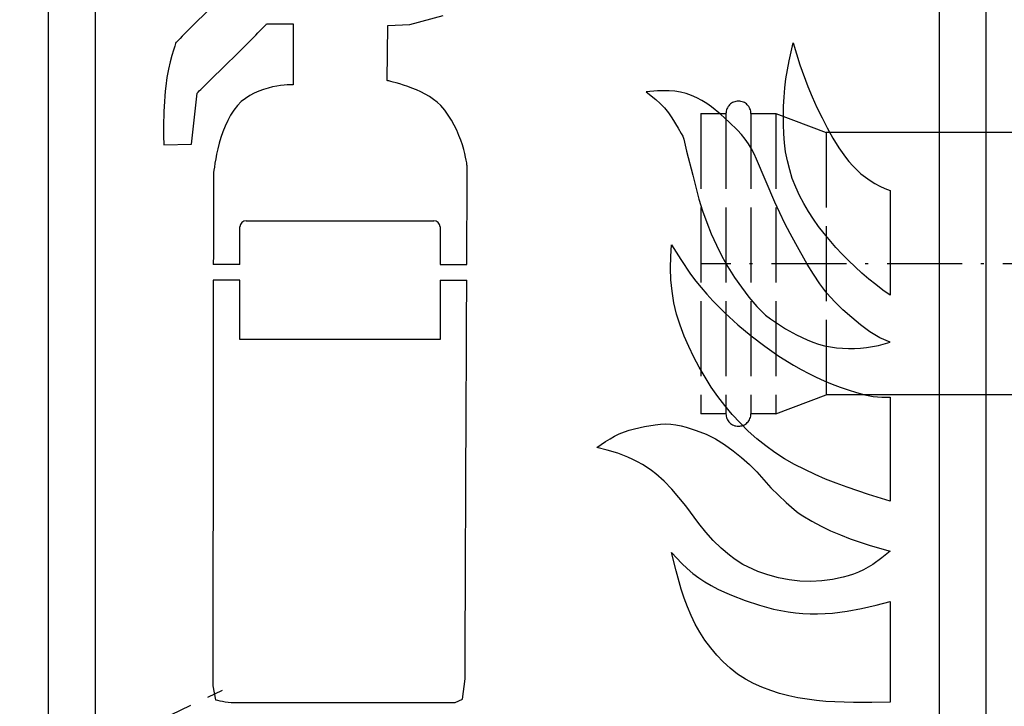
# Model space of a CAD drawing. Extents: x 50 to 84852, y 112 to 5596.
# Drawn here: x 1259 to 1416, y 1513 to 1623 of the extents above; entities that cross this region are included whole.
import ezdxf

# ---------------------------------------------------------------- set-up
doc = ezdxf.new("R2010")
doc.units = 0
doc.header["$MEASUREMENT"] = 0
doc.linetypes.add('ACAD_ISO02W100', pattern=[15, 12, -3])
doc.linetypes.add('ACAD_ISO10W100', pattern=[18.5, 12, -3, 0.5, -3])
doc.layers.get('0').update_dxf_attribs({"linetype": 'CONTINUOUS'})
for name, color, linetype in [('OSIE', 1, 'ACAD_ISO10W100'), ('PRZERYWANA', 4, 'ACAD_ISO02W100'), ('PRZERYWANE', 4, 'ACAD_ISO02W100')]:
    doc.layers.add(name, color=color, linetype=linetype)

msp = doc.modelspace()

# ---------------------------------------------------------------- linework, layer by layer
for p, q in [((1263.25234, 1649.8723), (1263.25234, 1499.8723)), ((1413.25234, 1499.8723), (1413.25234, 1649.8723)), ((1270.75234, 1642.3723), (1270.75234, 1507.3723)), ((1405.75234, 1642.3723), (1405.75234, 1507.3723)), ((1293.92606, 1583.48266), (1293.92606, 1589.48229)), ((1294.92606, 1590.48229), (1324.92606, 1590.48229)), ((1325.92606, 1589.48229), (1325.92606, 1583.48266)), ((1293.92606, 1583.48266), (1289.66112, 1583.46455)), ((1325.92606, 1583.48266), (1330.20375, 1583.46449)), ((1293.92606, 1580.97633), (1289.66112, 1580.99444)), ((1293.92606, 1571.48229), (1293.92606, 1580.97633)), ((1325.92606, 1580.97633), (1330.19326, 1580.99443)), ((1325.92606, 1580.97633), (1325.92606, 1571.48303)), ((1325.92606, 1571.48303), (1293.92606, 1571.48229))]:
    msp.add_line(p, q)
for centre, start, end in [((1294.92606, 1589.48229), 90, 180), ((1324.92606, 1589.48229), 0, 90)]:
    msp.add_arc(centre, 1, start, end)
at = {"color": 7}
for points in [[(1291.48083, 1626.55653), (1287.53591, 1622.9881), (1283.68991, 1618.9576), (1283.68991, 1618.9576)], [(1321.08603, 1621.8631), (1321.08603, 1621.8631), (1326.42603, 1623.2926), (1326.42603, 1623.2926)], [(1293.32583, 1617.0196), (1296.07233, 1619.7211), (1298.21876, 1621.9666), (1298.21876, 1621.9666)], [(1298.21876, 1621.9666), (1298.21876, 1621.9666), (1302.41276, 1621.9666), (1302.41276, 1621.9666)], [(1302.41276, 1621.9666), (1302.41276, 1621.9666), (1302.41276, 1612.22568), (1302.41276, 1612.22568)], [(1317.49211, 1612.89018), (1317.49211, 1612.89018), (1317.59261, 1621.7116), (1317.59261, 1621.7116)], [(1317.59261, 1621.7116), (1317.59261, 1621.7116), (1321.08603, 1621.8631), (1321.08603, 1621.8631)], [(1283.68991, 1618.9576), (1283.68991, 1618.9576), (1282.49141, 1615.79718), (1282.04448, 1612.02168)], [(1287.08591, 1610.90118), (1287.08591, 1610.90118), (1290.37983, 1614.21618), (1293.32583, 1617.0196)], [(1326.02853, 1608.91068), (1323.33153, 1611.71718), (1317.49211, 1612.89018), (1317.49211, 1612.89018)], [(1282.04448, 1612.02168), (1281.54348, 1607.68975), (1281.74448, 1602.64075), (1281.74448, 1602.64075)], [(1302.41276, 1612.22568), (1302.41276, 1612.22568), (1296.62283, 1612.37868), (1293.52683, 1608.91068)], [(1286.18591, 1602.74125), (1286.18591, 1602.74125), (1287.08591, 1610.90118), (1287.08591, 1610.90118)], [(1293.52683, 1608.91068), (1290.28233, 1605.18775), (1289.68233, 1597.84533), (1289.68233, 1597.84533)], [(1330.27046, 1599.17283), (1330.27046, 1599.17283), (1329.62246, 1605.03625), (1326.02853, 1608.91068)], [(1281.74448, 1602.64075), (1281.74448, 1602.64075), (1286.18591, 1602.74125), (1286.18591, 1602.74125)], [(1330.20375, 1583.46449), (1330.24311, 1592.73327), (1330.27046, 1599.17283), (1330.27046, 1599.17283)], [(1289.68233, 1597.84533), (1289.68233, 1597.84533), (1289.67516, 1592.01322), (1289.66465, 1583.46456)], [(1289.66162, 1580.99444), (1289.63219, 1557.06261), (1289.58183, 1516.09915), (1289.58183, 1516.09915)], [(1329.92246, 1517.22565), (1329.92246, 1517.22565), (1330.09074, 1556.85291), (1330.19326, 1580.99443)], [(1329.52496, 1513.95865), (1329.52496, 1513.95865), (1329.92246, 1517.22565), (1329.92246, 1517.22565)], [(1289.58183, 1516.09915), (1289.58183, 1516.09915), (1290.03183, 1513.85665), (1290.03183, 1513.85665)], [(1293.22683, 1513.40065), (1293.22683, 1513.40065), (1328.32496, 1513.40065), (1328.32496, 1513.40065)], [(1328.32496, 1513.40065), (1328.32496, 1513.40065), (1329.52496, 1513.95865), (1329.52496, 1513.95865)]]:
    msp.add_open_spline(points, degree=3, dxfattribs=at)
for points, knots in [([(1397.94078, 1578.55405), (1397.94078, 1578.55405), (1397.94078, 1595.29683), (1397.94078, 1595.29683), (1397.94078, 1595.29683), (1397.94078, 1595.29683), (1397.08278, 1595.61483), (1397.08278, 1595.61483), (1397.08278, 1595.61483), (1397.08278, 1595.61483), (1396.28178, 1595.98683), (1396.28178, 1595.98683), (1396.28178, 1595.98683), (1396.28178, 1595.98683), (1395.48078, 1596.43683), (1395.48078, 1596.43683), (1395.48078, 1596.43683), (1395.48078, 1596.43683), (1394.69478, 1596.91533), (1394.69478, 1596.91533), (1394.69478, 1596.91533), (1394.69478, 1596.91533), (1393.97186, 1597.44483), (1393.97186, 1597.44483), (1393.97186, 1597.44483), (1393.97186, 1597.44483), (1393.24886, 1597.99983), (1393.24886, 1597.99983), (1393.24886, 1597.99983), (1393.24886, 1597.99983), (1392.57236, 1598.61033), (1392.57236, 1598.61033), (1392.57236, 1598.61033), (1392.57236, 1598.61033), (1391.91986, 1599.24483), (1391.91986, 1599.24483), (1391.91986, 1599.24483), (1391.91986, 1599.24483), (1391.32586, 1599.93483), (1391.32586, 1599.93483), (1391.32586, 1599.93483), (1391.32586, 1599.93483), (1390.75736, 1600.64883), (1390.75736, 1600.64883), (1390.75736, 1600.64883), (1390.75736, 1600.64883), (1389.69386, 1602.13375), (1389.69386, 1602.13375), (1389.69386, 1602.13375), (1389.69386, 1602.13375), (1388.72636, 1603.69675), (1388.72636, 1603.69675), (1388.72636, 1603.69675), (1388.72636, 1603.69675), (1387.84286, 1605.31225), (1387.84286, 1605.31225), (1387.84286, 1605.31225), (1387.84286, 1605.31225), (1387.01636, 1606.92625), (1387.01636, 1606.92625), (1387.01636, 1606.92625), (1387.01636, 1606.92625), (1386.21093, 1608.59868), (1386.21093, 1608.59868), (1386.21093, 1608.59868), (1386.21093, 1608.59868), (1385.45643, 1610.26518), (1385.45643, 1610.26518), (1385.45643, 1610.26518), (1385.45643, 1610.26518), (1384.75743, 1611.96318), (1384.75743, 1611.96318), (1384.75743, 1611.96318), (1384.75743, 1611.96318), (1383.48243, 1615.40418), (1383.48243, 1615.40418), (1383.48243, 1615.40418), (1383.48243, 1615.40418), (1382.39643, 1618.9291), (1382.39643, 1618.9291), (1382.39643, 1618.9291), (1382.39643, 1618.9291), (1381.74543, 1616.0686), (1381.74543, 1616.0686), (1381.74543, 1616.0686), (1381.74543, 1616.0686), (1381.48743, 1614.61068), (1381.48743, 1614.61068), (1381.48743, 1614.61068), (1381.48743, 1614.61068), (1381.25493, 1613.17968), (1381.25493, 1613.17968), (1381.25493, 1613.17968), (1381.25493, 1613.17968), (1381.07343, 1611.72168), (1381.07343, 1611.72168), (1381.07343, 1611.72168), (1381.07343, 1611.72168), (1380.93993, 1610.23968), (1380.93993, 1610.23968), (1380.93993, 1610.23968), (1380.93993, 1610.23968), (1380.86793, 1608.78168), (1380.86793, 1608.78168), (1380.86793, 1608.78168), (1380.86793, 1608.78168), (1380.83643, 1607.32525), (1380.83643, 1607.32525), (1380.83643, 1607.32525), (1380.83643, 1607.32525), (1380.83643, 1605.84175), (1380.83643, 1605.84175), (1380.83643, 1605.84175), (1380.83643, 1605.84175), (1380.88743, 1604.38375), (1380.88743, 1604.38375), (1380.88743, 1604.38375), (1380.88743, 1604.38375), (1381.02243, 1602.92725), (1381.02243, 1602.92725), (1381.02243, 1602.92725), (1381.02243, 1602.92725), (1381.20243, 1601.46925), (1381.20243, 1601.46925), (1381.20243, 1601.46925), (1381.20243, 1601.46925), (1381.48743, 1600.04133), (1381.48743, 1600.04133), (1381.48743, 1600.04133), (1381.48743, 1600.04133), (1381.84893, 1598.61033), (1381.84893, 1598.61033), (1381.84893, 1598.61033), (1381.84893, 1598.61033), (1382.26743, 1597.20333), (1382.26743, 1597.20333), (1382.26743, 1597.20333), (1382.26743, 1597.20333), (1382.81043, 1595.85483), (1382.81043, 1595.85483), (1382.81043, 1595.85483), (1382.81043, 1595.85483), (1383.43593, 1594.53033), (1383.43593, 1594.53033), (1383.43593, 1594.53033), (1383.43593, 1594.53033), (1384.11243, 1593.2329), (1384.11243, 1593.2329), (1384.11243, 1593.2329), (1384.11243, 1593.2329), (1384.86093, 1591.9594), (1384.86093, 1591.9594), (1384.86093, 1591.9594), (1384.86093, 1591.9594), (1385.64243, 1590.7414), (1385.64243, 1590.7414), (1385.64243, 1590.7414), (1385.64243, 1590.7414), (1386.46893, 1589.5504), (1386.46893, 1589.5504), (1386.46893, 1589.5504), (1386.46893, 1589.5504), (1387.37786, 1588.4089), (1387.37786, 1588.4089), (1387.37786, 1588.4089), (1387.37786, 1588.4089), (1389.24836, 1586.1859), (1389.24836, 1586.1859), (1389.24836, 1586.1859), (1389.24836, 1586.1859), (1390.26236, 1585.12548), (1390.26236, 1585.12548), (1390.26236, 1585.12548), (1390.26236, 1585.12548), (1391.27486, 1584.09348), (1391.27486, 1584.09348), (1391.27486, 1584.09348), (1391.27486, 1584.09348), (1393.40336, 1582.10448), (1393.40336, 1582.10448), (1393.40336, 1582.10448), (1393.40336, 1582.10448), (1394.48928, 1581.15048), (1394.48928, 1581.15048), (1394.48928, 1581.15048), (1394.48928, 1581.15048), (1395.60528, 1580.25198), (1395.60528, 1580.25198), (1395.60528, 1580.25198), (1395.60528, 1580.25198), (1396.75278, 1579.37598), (1396.75278, 1579.37598), (1396.75278, 1579.37598), (1396.75278, 1579.37598), (1397.94078, 1578.55405), (1397.94078, 1578.55405)], [0, 0, 0, 0, 0.02, 0.02, 0.02, 0.02, 0.04, 0.04, 0.04, 0.04, 0.06, 0.06, 0.06, 0.06, 0.08, 0.08, 0.08, 0.08, 0.1, 0.1, 0.1, 0.1, 0.12, 0.12, 0.12, 0.12, 0.14, 0.14, 0.14, 0.14, 0.16, 0.16, 0.16, 0.16, 0.18, 0.18, 0.18, 0.18, 0.2, 0.2, 0.2, 0.2, 0.22, 0.22, 0.22, 0.22, 0.24, 0.24, 0.24, 0.24, 0.26, 0.26, 0.26, 0.26, 0.28, 0.28, 0.28, 0.28, 0.3, 0.3, 0.3, 0.3, 0.32, 0.32, 0.32, 0.32, 0.34, 0.34, 0.34, 0.34, 0.36, 0.36, 0.36, 0.36, 0.38, 0.38, 0.38, 0.38, 0.4, 0.4, 0.4, 0.4, 0.42, 0.42, 0.42, 0.42, 0.44, 0.44, 0.44, 0.44, 0.46, 0.46, 0.46, 0.46, 0.48, 0.48, 0.48, 0.48, 0.5, 0.5, 0.5, 0.5, 0.52, 0.52, 0.52, 0.52, 0.54, 0.54, 0.54, 0.54, 0.56, 0.56, 0.56, 0.56, 0.58, 0.58, 0.58, 0.58, 0.6, 0.6, 0.6, 0.6, 0.62, 0.62, 0.62, 0.62, 0.64, 0.64, 0.64, 0.64, 0.66, 0.66, 0.66, 0.66, 0.68, 0.68, 0.68, 0.68, 0.7, 0.7, 0.7, 0.7, 0.72, 0.72, 0.72, 0.72, 0.74, 0.74, 0.74, 0.74, 0.76, 0.76, 0.76, 0.76, 0.78, 0.78, 0.78, 0.78, 0.8, 0.8, 0.8, 0.8, 0.82, 0.82, 0.82, 0.82, 0.84, 0.84, 0.84, 0.84, 0.86, 0.86, 0.86, 0.86, 0.88, 0.88, 0.88, 0.88, 0.9, 0.9, 0.9, 0.9, 0.92, 0.92, 0.92, 0.92, 0.94, 0.94, 0.94, 0.94, 0.96, 0.96, 0.96, 0.96, 1, 1, 1, 1]), ([(1397.94078, 1571.03013), (1397.94078, 1571.03013), (1396.07478, 1570.52913), (1396.07478, 1570.52913), (1396.07478, 1570.52913), (1396.07478, 1570.52913), (1395.11328, 1570.34313), (1395.11328, 1570.34313), (1395.11328, 1570.34313), (1395.11328, 1570.34313), (1394.15336, 1570.21113), (1394.15336, 1570.21113), (1394.15336, 1570.21113), (1394.15336, 1570.21113), (1393.19636, 1570.10313), (1393.19636, 1570.10313), (1393.19636, 1570.10313), (1393.19636, 1570.10313), (1392.23636, 1570.05063), (1392.23636, 1570.05063), (1392.23636, 1570.05063), (1392.23636, 1570.05063), (1391.27486, 1570.05063), (1391.27486, 1570.05063), (1391.27486, 1570.05063), (1391.27486, 1570.05063), (1390.28186, 1570.07913), (1390.28186, 1570.07913), (1390.28186, 1570.07913), (1390.28186, 1570.07913), (1389.32636, 1570.15713), (1389.32636, 1570.15713), (1389.32636, 1570.15713), (1389.32636, 1570.15713), (1388.36486, 1570.28913), (1388.36486, 1570.28913), (1388.36486, 1570.28913), (1388.36486, 1570.28913), (1387.43036, 1570.47513), (1387.43036, 1570.47513), (1387.43036, 1570.47513), (1387.43036, 1570.47513), (1386.46893, 1570.74063), (1386.46893, 1570.74063), (1386.46893, 1570.74063), (1386.46893, 1570.74063), (1385.55993, 1571.05863), (1385.55993, 1571.05863), (1385.55993, 1571.05863), (1385.55993, 1571.05863), (1384.64943, 1571.42755), (1384.64943, 1571.42755), (1384.64943, 1571.42755), (1384.64943, 1571.42755), (1382.91393, 1572.24955), (1382.91393, 1572.24955), (1382.91393, 1572.24955), (1382.91393, 1572.24955), (1381.20243, 1573.20355), (1381.20243, 1573.20355), (1381.20243, 1573.20355), (1381.20243, 1573.20355), (1379.56443, 1574.26255), (1379.56443, 1574.26255), (1379.56443, 1574.26255), (1379.56443, 1574.26255), (1378.75901, 1574.79205), (1378.75901, 1574.79205), (1378.75901, 1574.79205), (1378.75901, 1574.79205), (1377.98351, 1575.37555), (1377.98351, 1575.37555), (1377.98351, 1575.37555), (1377.98351, 1575.37555), (1377.26051, 1576.03705), (1377.26051, 1576.03705), (1377.26051, 1576.03705), (1377.26051, 1576.03705), (1376.58251, 1576.75255), (1376.58251, 1576.75255), (1376.58251, 1576.75255), (1376.58251, 1576.75255), (1375.33751, 1578.26455), (1375.33751, 1578.26455), (1375.33751, 1578.26455), (1375.33751, 1578.26455), (1374.13901, 1579.82748), (1374.13901, 1579.82748), (1374.13901, 1579.82748), (1374.13901, 1579.82748), (1373.00201, 1581.41748), (1373.00201, 1581.41748), (1373.00201, 1581.41748), (1373.00201, 1581.41748), (1371.95801, 1583.08548), (1371.95801, 1583.08548), (1371.95801, 1583.08548), (1371.95801, 1583.08548), (1371.00258, 1584.80748), (1371.00258, 1584.80748), (1371.00258, 1584.80748), (1371.00258, 1584.80748), (1370.11908, 1586.5564), (1370.11908, 1586.5564), (1370.11908, 1586.5564), (1370.11908, 1586.5564), (1369.31208, 1588.3564), (1369.31208, 1588.3564), (1369.31208, 1588.3564), (1369.31208, 1588.3564), (1368.58908, 1590.2119), (1368.58908, 1590.2119), (1368.58908, 1590.2119), (1368.58908, 1590.2119), (1367.91108, 1592.0389), (1367.91108, 1592.0389), (1367.91108, 1592.0389), (1367.91108, 1592.0389), (1367.31708, 1593.91983), (1367.31708, 1593.91983), (1367.31708, 1593.91983), (1367.31708, 1593.91983), (1366.33008, 1597.76283), (1366.33008, 1597.76283), (1366.33008, 1597.76283), (1366.33008, 1597.76283), (1365.31758, 1601.57575), (1365.31758, 1601.57575), (1365.31758, 1601.57575), (1365.31758, 1601.57575), (1364.89908, 1603.51075), (1364.89908, 1603.51075), (1364.89908, 1603.51075), (1364.89908, 1603.51075), (1364.74458, 1603.98625), (1364.74458, 1603.98625), (1364.74458, 1603.98625), (1364.74458, 1603.98625), (1364.51208, 1604.41075), (1364.51208, 1604.41075), (1364.51208, 1604.41075), (1364.51208, 1604.41075), (1364.02166, 1605.25975), (1364.02166, 1605.25975), (1364.02166, 1605.25975), (1364.02166, 1605.25975), (1363.00766, 1606.95325), (1363.00766, 1606.95325), (1363.00766, 1606.95325), (1363.00766, 1606.95325), (1362.43916, 1607.74825), (1362.43916, 1607.74825), (1362.43916, 1607.74825), (1362.43916, 1607.74825), (1361.81366, 1608.51925), (1361.81366, 1608.51925), (1361.81366, 1608.51925), (1361.81366, 1608.51925), (1361.13716, 1609.20618), (1361.13716, 1609.20618), (1361.13716, 1609.20618), (1361.13716, 1609.20618), (1360.41416, 1609.86918), (1360.41416, 1609.86918), (1360.41416, 1609.86918), (1360.41416, 1609.86918), (1358.88416, 1611.08718), (1358.88416, 1611.08718), (1358.88416, 1611.08718), (1358.88416, 1611.08718), (1360.72316, 1611.24768), (1360.72316, 1611.24768), (1360.72316, 1611.24768), (1360.72316, 1611.24768), (1361.63366, 1611.27318), (1361.63366, 1611.27318), (1361.63366, 1611.27318), (1361.63366, 1611.27318), (1362.56816, 1611.27318), (1362.56816, 1611.27318), (1362.56816, 1611.27318), (1362.56816, 1611.27318), (1363.47266, 1611.19218), (1363.47266, 1611.19218), (1363.47266, 1611.19218), (1363.47266, 1611.19218), (1364.38166, 1611.03468), (1364.38166, 1611.03468), (1364.38166, 1611.03468), (1364.38166, 1611.03468), (1365.26658, 1610.82318), (1365.26658, 1610.82318), (1365.26658, 1610.82318), (1365.26658, 1610.82318), (1366.15008, 1610.50518), (1366.15008, 1610.50518), (1366.15008, 1610.50518), (1366.15008, 1610.50518), (1367.00808, 1610.13318), (1367.00808, 1610.13318), (1367.00808, 1610.13318), (1367.00808, 1610.13318), (1367.81358, 1609.71018), (1367.81358, 1609.71018), (1367.81358, 1609.71018), (1367.81358, 1609.71018), (1368.58908, 1609.23168), (1368.58908, 1609.23168), (1368.58908, 1609.23168), (1368.58908, 1609.23168), (1369.34358, 1608.70218), (1369.34358, 1608.70218), (1369.34358, 1608.70218), (1369.34358, 1608.70218), (1370.79108, 1607.51125), (1370.79108, 1607.51125), (1370.79108, 1607.51125), (1370.79108, 1607.51125), (1372.16951, 1606.26475), (1372.16951, 1606.26475), (1372.16951, 1606.26475), (1372.16951, 1606.26475), (1373.51801, 1604.96875), (1373.51801, 1604.96875), (1373.51801, 1604.96875), (1373.51801, 1604.96875), (1374.13901, 1604.27875), (1374.13901, 1604.27875), (1374.13901, 1604.27875), (1374.13901, 1604.27875), (1374.71201, 1603.53625), (1374.71201, 1603.53625), (1374.71201, 1603.53625), (1374.71201, 1603.53625), (1375.25501, 1602.79525), (1375.25501, 1602.79525), (1375.25501, 1602.79525), (1375.25501, 1602.79525), (1375.72601, 1602.00025), (1375.72601, 1602.00025), (1375.72601, 1602.00025), (1375.72601, 1602.00025), (1376.16401, 1601.18125), (1376.16401, 1601.18125), (1376.16401, 1601.18125), (1376.16401, 1601.18125), (1376.55701, 1600.33083), (1376.55701, 1600.33083), (1376.55701, 1600.33083), (1376.55701, 1600.33083), (1379.49243, 1593.4414), (1379.49243, 1593.4414), (1379.49243, 1593.4414), (1379.49243, 1593.4414), (1380.26793, 1591.7494), (1380.26793, 1591.7494), (1380.26793, 1591.7494), (1380.26793, 1591.7494), (1381.07343, 1590.0514), (1381.07343, 1590.0514), (1381.07343, 1590.0514), (1381.07343, 1590.0514), (1381.93143, 1588.4089), (1381.93143, 1588.4089), (1381.93143, 1588.4089), (1381.93143, 1588.4089), (1382.83593, 1586.7679), (1382.83593, 1586.7679), (1382.83593, 1586.7679), (1382.83593, 1586.7679), (1384.64943, 1583.50998), (1384.64943, 1583.50998), (1384.64943, 1583.50998), (1384.64943, 1583.50998), (1385.64243, 1581.91848), (1385.64243, 1581.91848), (1385.64243, 1581.91848), (1385.64243, 1581.91848), (1386.65493, 1580.38398), (1386.65493, 1580.38398), (1386.65493, 1580.38398), (1386.65493, 1580.38398), (1387.79186, 1578.90048), (1387.79186, 1578.90048), (1387.79186, 1578.90048), (1387.79186, 1578.90048), (1389.04286, 1577.52055), (1389.04286, 1577.52055), (1389.04286, 1577.52055), (1389.04286, 1577.52055), (1390.36586, 1576.22305), (1390.36586, 1576.22305), (1390.36586, 1576.22305), (1390.36586, 1576.22305), (1391.76536, 1575.00655), (1391.76536, 1575.00655), (1391.76536, 1575.00655), (1391.76536, 1575.00655), (1393.19636, 1573.83805), (1393.19636, 1573.83805), (1393.19636, 1573.83805), (1393.19636, 1573.83805), (1394.67528, 1572.72805), (1394.67528, 1572.72805), (1394.67528, 1572.72805), (1394.67528, 1572.72805), (1395.44928, 1572.22405), (1395.44928, 1572.22405), (1395.44928, 1572.22405), (1395.44928, 1572.22405), (1396.25628, 1571.77105), (1396.25628, 1571.77105), (1396.25628, 1571.77105), (1396.25628, 1571.77105), (1397.94078, 1571.03013), (1397.94078, 1571.03013)], [0, 0, 0, 0, 0.0125, 0.0125, 0.0125, 0.0125, 0.025, 0.025, 0.025, 0.025, 0.0375, 0.0375, 0.0375, 0.0375, 0.05, 0.05, 0.05, 0.05, 0.0625, 0.0625, 0.0625, 0.0625, 0.075, 0.075, 0.075, 0.075, 0.0875, 0.0875, 0.0875, 0.0875, 0.1, 0.1, 0.1, 0.1, 0.1125, 0.1125, 0.1125, 0.1125, 0.125, 0.125, 0.125, 0.125, 0.1375, 0.1375, 0.1375, 0.1375, 0.15, 0.15, 0.15, 0.15, 0.1625, 0.1625, 0.1625, 0.1625, 0.175, 0.175, 0.175, 0.175, 0.1875, 0.1875, 0.1875, 0.1875, 0.2, 0.2, 0.2, 0.2, 0.2125, 0.2125, 0.2125, 0.2125, 0.225, 0.225, 0.225, 0.225, 0.2375, 0.2375, 0.2375, 0.2375, 0.25, 0.25, 0.25, 0.25, 0.2625, 0.2625, 0.2625, 0.2625, 0.275, 0.275, 0.275, 0.275, 0.2875, 0.2875, 0.2875, 0.2875, 0.3, 0.3, 0.3, 0.3, 0.3125, 0.3125, 0.3125, 0.3125, 0.325, 0.325, 0.325, 0.325, 0.3375, 0.3375, 0.3375, 0.3375, 0.35, 0.35, 0.35, 0.35, 0.3625, 0.3625, 0.3625, 0.3625, 0.375, 0.375, 0.375, 0.375, 0.3875, 0.3875, 0.3875, 0.3875, 0.4, 0.4, 0.4, 0.4, 0.4125, 0.4125, 0.4125, 0.4125, 0.425, 0.425, 0.425, 0.425, 0.4375, 0.4375, 0.4375, 0.4375, 0.45, 0.45, 0.45, 0.45, 0.4625, 0.4625, 0.4625, 0.4625, 0.475, 0.475, 0.475, 0.475, 0.4875, 0.4875, 0.4875, 0.4875, 0.5, 0.5, 0.5, 0.5, 0.5125, 0.5125, 0.5125, 0.5125, 0.525, 0.525, 0.525, 0.525, 0.5375, 0.5375, 0.5375, 0.5375, 0.55, 0.55, 0.55, 0.55, 0.5625, 0.5625, 0.5625, 0.5625, 0.575, 0.575, 0.575, 0.575, 0.5875, 0.5875, 0.5875, 0.5875, 0.6, 0.6, 0.6, 0.6, 0.6125, 0.6125, 0.6125, 0.6125, 0.625, 0.625, 0.625, 0.625, 0.6375, 0.6375, 0.6375, 0.6375, 0.65, 0.65, 0.65, 0.65, 0.6625, 0.6625, 0.6625, 0.6625, 0.675, 0.675, 0.675, 0.675, 0.6875, 0.6875, 0.6875, 0.6875, 0.7, 0.7, 0.7, 0.7, 0.7125, 0.7125, 0.7125, 0.7125, 0.725, 0.725, 0.725, 0.725, 0.7375, 0.7375, 0.7375, 0.7375, 0.75, 0.75, 0.75, 0.75, 0.7625, 0.7625, 0.7625, 0.7625, 0.775, 0.775, 0.775, 0.775, 0.7875, 0.7875, 0.7875, 0.7875, 0.8, 0.8, 0.8, 0.8, 0.8125, 0.8125, 0.8125, 0.8125, 0.825, 0.825, 0.825, 0.825, 0.8375, 0.8375, 0.8375, 0.8375, 0.85, 0.85, 0.85, 0.85, 0.8625, 0.8625, 0.8625, 0.8625, 0.875, 0.875, 0.875, 0.875, 0.8875, 0.8875, 0.8875, 0.8875, 0.9, 0.9, 0.9, 0.9, 0.9125, 0.9125, 0.9125, 0.9125, 0.925, 0.925, 0.925, 0.925, 0.9375, 0.9375, 0.9375, 0.9375, 0.95, 0.95, 0.95, 0.95, 0.9625, 0.9625, 0.9625, 0.9625, 0.975, 0.975, 0.975, 0.975, 1, 1, 1, 1]), ([(1397.94078, 1545.62635), (1397.94078, 1545.62635), (1397.94078, 1562.2657), (1397.94078, 1562.2657), (1397.94078, 1562.2657), (1397.94078, 1562.2657), (1396.56678, 1562.2657), (1396.56678, 1562.2657), (1396.56678, 1562.2657), (1396.56678, 1562.2657), (1395.89478, 1562.2867), (1395.89478, 1562.2867), (1395.89478, 1562.2867), (1395.89478, 1562.2867), (1395.21828, 1562.3692), (1395.21828, 1562.3692), (1395.21828, 1562.3692), (1395.21828, 1562.3692), (1393.86836, 1562.6332), (1393.86836, 1562.6332), (1393.86836, 1562.6332), (1393.86836, 1562.6332), (1392.54536, 1562.9797), (1392.54536, 1562.9797), (1392.54536, 1562.9797), (1392.54536, 1562.9797), (1391.22236, 1563.4027), (1391.22236, 1563.4027), (1391.22236, 1563.4027), (1391.22236, 1563.4027), (1389.92036, 1563.85263), (1389.92036, 1563.85263), (1389.92036, 1563.85263), (1389.92036, 1563.85263), (1388.62436, 1564.35363), (1388.62436, 1564.35363), (1388.62436, 1564.35363), (1388.62436, 1564.35363), (1387.37786, 1564.88613), (1387.37786, 1564.88613), (1387.37786, 1564.88613), (1387.37786, 1564.88613), (1386.10743, 1565.43813), (1386.10743, 1565.43813), (1386.10743, 1565.43813), (1386.10743, 1565.43813), (1384.88793, 1566.04863), (1384.88793, 1566.04863), (1384.88793, 1566.04863), (1384.88793, 1566.04863), (1383.66843, 1566.68913), (1383.66843, 1566.68913), (1383.66843, 1566.68913), (1383.66843, 1566.68913), (1382.47443, 1567.37763), (1382.47443, 1567.37763), (1382.47443, 1567.37763), (1382.47443, 1567.37763), (1380.11193, 1568.83413), (1380.11193, 1568.83413), (1380.11193, 1568.83413), (1380.11193, 1568.83413), (1377.85451, 1570.39413), (1377.85451, 1570.39413), (1377.85451, 1570.39413), (1377.85451, 1570.39413), (1375.67351, 1572.08905), (1375.67351, 1572.08905), (1375.67351, 1572.08905), (1375.67351, 1572.08905), (1373.54951, 1573.83805), (1373.54951, 1573.83805), (1373.54951, 1573.83805), (1373.54951, 1573.83805), (1371.49308, 1575.71905), (1371.49308, 1575.71905), (1371.49308, 1575.71905), (1371.49308, 1575.71905), (1369.55058, 1577.68105), (1369.55058, 1577.68105), (1369.55058, 1577.68105), (1369.55058, 1577.68105), (1368.61008, 1578.71448), (1368.61008, 1578.71448), (1368.61008, 1578.71448), (1368.61008, 1578.71448), (1367.70558, 1579.77348), (1367.70558, 1579.77348), (1367.70558, 1579.77348), (1367.70558, 1579.77348), (1366.82208, 1580.83248), (1366.82208, 1580.83248), (1366.82208, 1580.83248), (1366.82208, 1580.83248), (1365.99408, 1581.94698), (1365.99408, 1581.94698), (1365.99408, 1581.94698), (1365.99408, 1581.94698), (1364.43416, 1584.25098), (1364.43416, 1584.25098), (1364.43416, 1584.25098), (1364.43416, 1584.25098), (1362.92966, 1586.6074), (1362.92966, 1586.6074), (1362.92966, 1586.6074), (1362.92966, 1586.6074), (1362.82766, 1584.75198), (1362.82766, 1584.75198), (1362.82766, 1584.75198), (1362.82766, 1584.75198), (1362.77516, 1582.89948), (1362.77516, 1582.89948), (1362.77516, 1582.89948), (1362.77516, 1582.89948), (1362.85316, 1581.01848), (1362.85316, 1581.01848), (1362.85316, 1581.01848), (1362.85316, 1581.01848), (1363.03316, 1579.19298), (1363.03316, 1579.19298), (1363.03316, 1579.19298), (1363.03316, 1579.19298), (1363.31816, 1577.33755), (1363.31816, 1577.33755), (1363.31816, 1577.33755), (1363.31816, 1577.33755), (1363.76216, 1575.53455), (1363.76216, 1575.53455), (1363.76216, 1575.53455), (1363.76216, 1575.53455), (1364.30966, 1573.78705), (1364.30966, 1573.78705), (1364.30966, 1573.78705), (1364.30966, 1573.78705), (1364.98158, 1572.03805), (1364.98158, 1572.03805), (1364.98158, 1572.03805), (1364.98158, 1572.03805), (1365.73608, 1570.34313), (1365.73608, 1570.34313), (1365.73608, 1570.34313), (1365.73608, 1570.34313), (1366.53708, 1568.67363), (1366.53708, 1568.67363), (1366.53708, 1568.67363), (1366.53708, 1568.67363), (1367.39508, 1567.02963), (1367.39508, 1567.02963), (1367.39508, 1567.02963), (1367.39508, 1567.02963), (1368.33108, 1565.43813), (1368.33108, 1565.43813), (1368.33108, 1565.43813), (1368.33108, 1565.43813), (1369.31208, 1563.87813), (1369.31208, 1563.87813), (1369.31208, 1563.87813), (1369.31208, 1563.87813), (1370.35608, 1562.3692), (1370.35608, 1562.3692), (1370.35608, 1562.3692), (1370.35608, 1562.3692), (1371.47208, 1560.9127), (1371.47208, 1560.9127), (1371.47208, 1560.9127), (1371.47208, 1560.9127), (1372.66151, 1559.4862), (1372.66151, 1559.4862), (1372.66151, 1559.4862), (1372.66151, 1559.4862), (1373.91101, 1558.1317), (1373.91101, 1558.1317), (1373.91101, 1558.1317), (1373.91101, 1558.1317), (1375.20401, 1556.8297), (1375.20401, 1556.8297), (1375.20401, 1556.8297), (1375.20401, 1556.8297), (1376.58251, 1555.61028), (1376.58251, 1555.61028), (1376.58251, 1555.61028), (1376.58251, 1555.61028), (1378.00901, 1554.44778), (1378.00901, 1554.44778), (1378.00901, 1554.44778), (1378.00901, 1554.44778), (1379.49243, 1553.38728), (1379.49243, 1553.38728), (1379.49243, 1553.38728), (1379.49243, 1553.38728), (1381.04343, 1552.40628), (1381.04343, 1552.40628), (1381.04343, 1552.40628), (1381.04343, 1552.40628), (1382.63343, 1551.48078), (1382.63343, 1551.48078), (1382.63343, 1551.48078), (1382.63343, 1551.48078), (1384.26693, 1550.66028), (1384.26693, 1550.66028), (1384.26693, 1550.66028), (1384.26693, 1550.66028), (1385.92593, 1549.86378), (1385.92593, 1549.86378), (1385.92593, 1549.86378), (1385.92593, 1549.86378), (1387.58486, 1549.14978), (1387.58486, 1549.14978), (1387.58486, 1549.14978), (1387.58486, 1549.14978), (1389.30086, 1548.48835), (1389.30086, 1548.48835), (1389.30086, 1548.48835), (1389.30086, 1548.48835), (1391.01536, 1547.84785), (1391.01536, 1547.84785), (1391.01536, 1547.84785), (1391.01536, 1547.84785), (1394.46828, 1546.71085), (1394.46828, 1546.71085), (1394.46828, 1546.71085), (1394.46828, 1546.71085), (1397.94078, 1545.62635), (1397.94078, 1545.62635)], [0, 0, 0, 0, 0.01754386, 0.01754386, 0.01754386, 0.01754386, 0.035087719, 0.035087719, 0.035087719, 0.035087719, 0.052631579, 0.052631579, 0.052631579, 0.052631579, 0.070175439, 0.070175439, 0.070175439, 0.070175439, 0.087719298, 0.087719298, 0.087719298, 0.087719298, 0.105263158, 0.105263158, 0.105263158, 0.105263158, 0.122807018, 0.122807018, 0.122807018, 0.122807018, 0.140350877, 0.140350877, 0.140350877, 0.140350877, 0.157894737, 0.157894737, 0.157894737, 0.157894737, 0.175438596, 0.175438596, 0.175438596, 0.175438596, 0.192982456, 0.192982456, 0.192982456, 0.192982456, 0.210526316, 0.210526316, 0.210526316, 0.210526316, 0.228070175, 0.228070175, 0.228070175, 0.228070175, 0.245614035, 0.245614035, 0.245614035, 0.245614035, 0.263157895, 0.263157895, 0.263157895, 0.263157895, 0.280701754, 0.280701754, 0.280701754, 0.280701754, 0.298245614, 0.298245614, 0.298245614, 0.298245614, 0.315789474, 0.315789474, 0.315789474, 0.315789474, 0.333333333, 0.333333333, 0.333333333, 0.333333333, 0.350877193, 0.350877193, 0.350877193, 0.350877193, 0.368421053, 0.368421053, 0.368421053, 0.368421053, 0.385964912, 0.385964912, 0.385964912, 0.385964912, 0.403508772, 0.403508772, 0.403508772, 0.403508772, 0.421052632, 0.421052632, 0.421052632, 0.421052632, 0.438596491, 0.438596491, 0.438596491, 0.438596491, 0.456140351, 0.456140351, 0.456140351, 0.456140351, 0.473684211, 0.473684211, 0.473684211, 0.473684211, 0.49122807, 0.49122807, 0.49122807, 0.49122807, 0.50877193, 0.50877193, 0.50877193, 0.50877193, 0.526315789, 0.526315789, 0.526315789, 0.526315789, 0.543859649, 0.543859649, 0.543859649, 0.543859649, 0.561403509, 0.561403509, 0.561403509, 0.561403509, 0.578947368, 0.578947368, 0.578947368, 0.578947368, 0.596491228, 0.596491228, 0.596491228, 0.596491228, 0.614035088, 0.614035088, 0.614035088, 0.614035088, 0.631578947, 0.631578947, 0.631578947, 0.631578947, 0.649122807, 0.649122807, 0.649122807, 0.649122807, 0.666666667, 0.666666667, 0.666666667, 0.666666667, 0.684210526, 0.684210526, 0.684210526, 0.684210526, 0.701754386, 0.701754386, 0.701754386, 0.701754386, 0.719298246, 0.719298246, 0.719298246, 0.719298246, 0.736842105, 0.736842105, 0.736842105, 0.736842105, 0.754385965, 0.754385965, 0.754385965, 0.754385965, 0.771929825, 0.771929825, 0.771929825, 0.771929825, 0.789473684, 0.789473684, 0.789473684, 0.789473684, 0.807017544, 0.807017544, 0.807017544, 0.807017544, 0.824561404, 0.824561404, 0.824561404, 0.824561404, 0.842105263, 0.842105263, 0.842105263, 0.842105263, 0.859649123, 0.859649123, 0.859649123, 0.859649123, 0.877192982, 0.877192982, 0.877192982, 0.877192982, 0.894736842, 0.894736842, 0.894736842, 0.894736842, 0.912280702, 0.912280702, 0.912280702, 0.912280702, 0.929824561, 0.929824561, 0.929824561, 0.929824561, 0.947368421, 0.947368421, 0.947368421, 0.947368421, 0.964912281, 0.964912281, 0.964912281, 0.964912281, 1, 1, 1, 1]), ([(1397.94078, 1537.62693), (1397.94078, 1537.62693), (1394.72628, 1538.55243), (1394.72628, 1538.55243), (1394.72628, 1538.55243), (1394.72628, 1538.55243), (1393.11386, 1539.08493), (1393.11386, 1539.08493), (1393.11386, 1539.08493), (1393.11386, 1539.08493), (1391.50136, 1539.61143), (1391.50136, 1539.61143), (1391.50136, 1539.61143), (1391.50136, 1539.61143), (1389.95186, 1540.22043), (1389.95186, 1540.22043), (1389.95186, 1540.22043), (1389.95186, 1540.22043), (1388.39036, 1540.88193), (1388.39036, 1540.88193), (1388.39036, 1540.88193), (1388.39036, 1540.88193), (1386.86193, 1541.59585), (1386.86193, 1541.59585), (1386.86193, 1541.59585), (1386.86193, 1541.59585), (1385.38443, 1542.42235), (1385.38443, 1542.42235), (1385.38443, 1542.42235), (1385.38443, 1542.42235), (1383.92643, 1543.29535), (1383.92643, 1543.29535), (1383.92643, 1543.29535), (1383.92643, 1543.29535), (1383.22293, 1543.77085), (1383.22293, 1543.77085), (1383.22293, 1543.77085), (1383.22293, 1543.77085), (1382.55093, 1544.27185), (1382.55093, 1544.27185), (1382.55093, 1544.27185), (1382.55093, 1544.27185), (1381.28043, 1545.38935), (1381.28043, 1545.38935), (1381.28043, 1545.38935), (1381.28043, 1545.38935), (1380.03543, 1546.55635), (1380.03543, 1546.55635), (1380.03543, 1546.55635), (1380.03543, 1546.55635), (1378.84151, 1547.74435), (1378.84151, 1547.74435), (1378.84151, 1547.74435), (1378.84151, 1547.74435), (1377.72551, 1549.01628), (1377.72551, 1549.01628), (1377.72551, 1549.01628), (1377.72551, 1549.01628), (1376.60951, 1550.31828), (1376.60951, 1550.31828), (1376.60951, 1550.31828), (1376.60951, 1550.31828), (1376.00951, 1550.92278), (1376.00951, 1550.92278), (1376.00951, 1550.92278), (1376.00951, 1550.92278), (1375.41551, 1551.50628), (1375.41551, 1551.50628), (1375.41551, 1551.50628), (1375.41551, 1551.50628), (1374.11801, 1552.62378), (1374.11801, 1552.62378), (1374.11801, 1552.62378), (1374.11801, 1552.62378), (1372.79501, 1553.65728), (1372.79501, 1553.65728), (1372.79501, 1553.65728), (1372.79501, 1553.65728), (1371.41508, 1554.65928), (1371.41508, 1554.65928), (1371.41508, 1554.65928), (1371.41508, 1554.65928), (1369.99008, 1555.58928), (1369.99008, 1555.58928), (1369.99008, 1555.58928), (1369.99008, 1555.58928), (1369.24008, 1555.98228), (1369.24008, 1555.98228), (1369.24008, 1555.98228), (1369.24008, 1555.98228), (1368.48558, 1556.3287), (1368.48558, 1556.3287), (1368.48558, 1556.3287), (1368.48558, 1556.3287), (1366.90458, 1556.9122), (1366.90458, 1556.9122), (1366.90458, 1556.9122), (1366.90458, 1556.9122), (1365.29208, 1557.4387), (1365.29208, 1557.4387), (1365.29208, 1557.4387), (1365.29208, 1557.4387), (1364.48658, 1557.6562), (1364.48658, 1557.6562), (1364.48658, 1557.6562), (1364.48658, 1557.6562), (1363.65866, 1557.8377), (1363.65866, 1557.8377), (1363.65866, 1557.8377), (1363.65866, 1557.8377), (1362.82766, 1557.9457), (1362.82766, 1557.9457), (1362.82766, 1557.9457), (1362.82766, 1557.9457), (1361.99516, 1557.9712), (1361.99516, 1557.9712), (1361.99516, 1557.9712), (1361.99516, 1557.9712), (1361.16866, 1557.9142), (1361.16866, 1557.9142), (1361.16866, 1557.9142), (1361.16866, 1557.9142), (1360.31066, 1557.8107), (1360.31066, 1557.8107), (1360.31066, 1557.8107), (1360.31066, 1557.8107), (1358.64566, 1557.5482), (1358.64566, 1557.5482), (1358.64566, 1557.5482), (1358.64566, 1557.5482), (1357.01366, 1557.2017), (1357.01366, 1557.2017), (1357.01366, 1557.2017), (1357.01366, 1557.2017), (1356.18123, 1556.9647), (1356.18123, 1556.9647), (1356.18123, 1556.9647), (1356.18123, 1556.9647), (1355.40123, 1556.7007), (1355.40123, 1556.7007), (1355.40123, 1556.7007), (1355.40123, 1556.7007), (1354.59423, 1556.4052), (1354.59423, 1556.4052), (1354.59423, 1556.4052), (1354.59423, 1556.4052), (1353.84573, 1556.03328), (1353.84573, 1556.03328), (1353.84573, 1556.03328), (1353.84573, 1556.03328), (1353.11673, 1555.61028), (1353.11673, 1555.61028), (1353.11673, 1555.61028), (1353.11673, 1555.61028), (1352.39373, 1555.18578), (1352.39373, 1555.18578), (1352.39373, 1555.18578), (1352.39373, 1555.18578), (1350.98823, 1554.20928), (1350.98823, 1554.20928), (1350.98823, 1554.20928), (1350.98823, 1554.20928), (1352.67723, 1553.78628), (1352.67723, 1553.78628), (1352.67723, 1553.78628), (1352.67723, 1553.78628), (1354.33623, 1553.28528), (1354.33623, 1553.28528), (1354.33623, 1553.28528), (1354.33623, 1553.28528), (1355.97573, 1552.67478), (1355.97573, 1552.67478), (1355.97573, 1552.67478), (1355.97573, 1552.67478), (1356.77523, 1552.30278), (1356.77523, 1552.30278), (1356.77523, 1552.30278), (1356.77523, 1552.30278), (1357.52966, 1551.90528), (1357.52966, 1551.90528), (1357.52966, 1551.90528), (1357.52966, 1551.90528), (1358.31116, 1551.48078), (1358.31116, 1551.48078), (1358.31116, 1551.48078), (1358.31116, 1551.48078), (1359.03866, 1551.00078), (1359.03866, 1551.00078), (1359.03866, 1551.00078), (1359.03866, 1551.00078), (1359.76316, 1550.49978), (1359.76316, 1550.49978), (1359.76316, 1550.49978), (1359.76316, 1550.49978), (1360.43966, 1549.96728), (1360.43966, 1549.96728), (1360.43966, 1549.96728), (1360.43966, 1549.96728), (1361.76266, 1548.80478), (1361.76266, 1548.80478), (1361.76266, 1548.80478), (1361.76266, 1548.80478), (1362.98216, 1547.53285), (1362.98216, 1547.53285), (1362.98216, 1547.53285), (1362.98216, 1547.53285), (1364.12366, 1546.20985), (1364.12366, 1546.20985), (1364.12366, 1546.20985), (1364.12366, 1546.20985), (1365.21408, 1544.85685), (1365.21408, 1544.85685), (1365.21408, 1544.85685), (1365.21408, 1544.85685), (1367.33808, 1542.05035), (1367.33808, 1542.05035), (1367.33808, 1542.05035), (1367.33808, 1542.05035), (1368.45408, 1540.67043), (1368.45408, 1540.67043), (1368.45408, 1540.67043), (1368.45408, 1540.67043), (1369.62708, 1539.34743), (1369.62708, 1539.34743), (1369.62708, 1539.34743), (1369.62708, 1539.34743), (1370.87358, 1538.12793), (1370.87358, 1538.12793), (1370.87358, 1538.12793), (1370.87358, 1538.12793), (1372.19651, 1536.98643), (1372.19651, 1536.98643), (1372.19651, 1536.98643), (1372.19651, 1536.98643), (1372.89851, 1536.45843), (1372.89851, 1536.45843), (1372.89851, 1536.45843), (1372.89851, 1536.45843), (1373.62151, 1535.95293), (1373.62151, 1535.95293), (1373.62151, 1535.95293), (1373.62151, 1535.95293), (1374.37601, 1535.50743), (1374.37601, 1535.50743), (1374.37601, 1535.50743), (1374.37601, 1535.50743), (1375.13051, 1535.10543), (1375.13051, 1535.10543), (1375.13051, 1535.10543), (1375.13051, 1535.10543), (1376.73851, 1534.39143), (1376.73851, 1534.39143), (1376.73851, 1534.39143), (1376.73851, 1534.39143), (1378.37651, 1533.81393), (1378.37651, 1533.81393), (1378.37651, 1533.81393), (1378.37651, 1533.81393), (1380.06093, 1533.3325), (1380.06093, 1533.3325), (1380.06093, 1533.3325), (1380.06093, 1533.3325), (1381.77693, 1533.0175), (1381.77693, 1533.0175), (1381.77693, 1533.0175), (1381.77693, 1533.0175), (1383.48243, 1532.8), (1383.48243, 1532.8), (1383.48243, 1532.8), (1383.48243, 1532.8), (1385.22843, 1532.7805), (1385.22843, 1532.7805), (1385.22843, 1532.7805), (1385.22843, 1532.7805), (1386.96536, 1532.8825), (1386.96536, 1532.8825), (1386.96536, 1532.8825), (1386.96536, 1532.8825), (1388.67986, 1533.094), (1388.67986, 1533.094), (1388.67986, 1533.094), (1388.67986, 1533.094), (1390.38536, 1533.442), (1390.38536, 1533.442), (1390.38536, 1533.442), (1390.38536, 1533.442), (1391.22236, 1533.679), (1391.22236, 1533.679), (1391.22236, 1533.679), (1391.22236, 1533.679), (1392.04886, 1533.94293), (1392.04886, 1533.94293), (1392.04886, 1533.94293), (1392.04886, 1533.94293), (1392.85586, 1534.25793), (1392.85586, 1534.25793), (1392.85586, 1534.25793), (1392.85586, 1534.25793), (1393.63136, 1534.62993), (1393.63136, 1534.62993), (1393.63136, 1534.62993), (1393.63136, 1534.62993), (1394.41586, 1535.05293), (1394.41586, 1535.05293), (1394.41586, 1535.05293), (1394.41586, 1535.05293), (1395.16578, 1535.50743), (1395.16578, 1535.50743), (1395.16578, 1535.50743), (1395.16578, 1535.50743), (1396.56678, 1536.54093), (1396.56678, 1536.54093), (1396.56678, 1536.54093), (1396.56678, 1536.54093), (1397.94078, 1537.62693), (1397.94078, 1537.62693)], [0, 0, 0, 0, 0.0125, 0.0125, 0.0125, 0.0125, 0.025, 0.025, 0.025, 0.025, 0.0375, 0.0375, 0.0375, 0.0375, 0.05, 0.05, 0.05, 0.05, 0.0625, 0.0625, 0.0625, 0.0625, 0.075, 0.075, 0.075, 0.075, 0.0875, 0.0875, 0.0875, 0.0875, 0.1, 0.1, 0.1, 0.1, 0.1125, 0.1125, 0.1125, 0.1125, 0.125, 0.125, 0.125, 0.125, 0.1375, 0.1375, 0.1375, 0.1375, 0.15, 0.15, 0.15, 0.15, 0.1625, 0.1625, 0.1625, 0.1625, 0.175, 0.175, 0.175, 0.175, 0.1875, 0.1875, 0.1875, 0.1875, 0.2, 0.2, 0.2, 0.2, 0.2125, 0.2125, 0.2125, 0.2125, 0.225, 0.225, 0.225, 0.225, 0.2375, 0.2375, 0.2375, 0.2375, 0.25, 0.25, 0.25, 0.25, 0.2625, 0.2625, 0.2625, 0.2625, 0.275, 0.275, 0.275, 0.275, 0.2875, 0.2875, 0.2875, 0.2875, 0.3, 0.3, 0.3, 0.3, 0.3125, 0.3125, 0.3125, 0.3125, 0.325, 0.325, 0.325, 0.325, 0.3375, 0.3375, 0.3375, 0.3375, 0.35, 0.35, 0.35, 0.35, 0.3625, 0.3625, 0.3625, 0.3625, 0.375, 0.375, 0.375, 0.375, 0.3875, 0.3875, 0.3875, 0.3875, 0.4, 0.4, 0.4, 0.4, 0.4125, 0.4125, 0.4125, 0.4125, 0.425, 0.425, 0.425, 0.425, 0.4375, 0.4375, 0.4375, 0.4375, 0.45, 0.45, 0.45, 0.45, 0.4625, 0.4625, 0.4625, 0.4625, 0.475, 0.475, 0.475, 0.475, 0.4875, 0.4875, 0.4875, 0.4875, 0.5, 0.5, 0.5, 0.5, 0.5125, 0.5125, 0.5125, 0.5125, 0.525, 0.525, 0.525, 0.525, 0.5375, 0.5375, 0.5375, 0.5375, 0.55, 0.55, 0.55, 0.55, 0.5625, 0.5625, 0.5625, 0.5625, 0.575, 0.575, 0.575, 0.575, 0.5875, 0.5875, 0.5875, 0.5875, 0.6, 0.6, 0.6, 0.6, 0.6125, 0.6125, 0.6125, 0.6125, 0.625, 0.625, 0.625, 0.625, 0.6375, 0.6375, 0.6375, 0.6375, 0.65, 0.65, 0.65, 0.65, 0.6625, 0.6625, 0.6625, 0.6625, 0.675, 0.675, 0.675, 0.675, 0.6875, 0.6875, 0.6875, 0.6875, 0.7, 0.7, 0.7, 0.7, 0.7125, 0.7125, 0.7125, 0.7125, 0.725, 0.725, 0.725, 0.725, 0.7375, 0.7375, 0.7375, 0.7375, 0.75, 0.75, 0.75, 0.75, 0.7625, 0.7625, 0.7625, 0.7625, 0.775, 0.775, 0.775, 0.775, 0.7875, 0.7875, 0.7875, 0.7875, 0.8, 0.8, 0.8, 0.8, 0.8125, 0.8125, 0.8125, 0.8125, 0.825, 0.825, 0.825, 0.825, 0.8375, 0.8375, 0.8375, 0.8375, 0.85, 0.85, 0.85, 0.85, 0.8625, 0.8625, 0.8625, 0.8625, 0.875, 0.875, 0.875, 0.875, 0.8875, 0.8875, 0.8875, 0.8875, 0.9, 0.9, 0.9, 0.9, 0.9125, 0.9125, 0.9125, 0.9125, 0.925, 0.925, 0.925, 0.925, 0.9375, 0.9375, 0.9375, 0.9375, 0.95, 0.95, 0.95, 0.95, 0.9625, 0.9625, 0.9625, 0.9625, 0.975, 0.975, 0.975, 0.975, 1, 1, 1, 1]), ([(1397.94078, 1513.46365), (1397.94078, 1513.46365), (1397.94078, 1529.5705), (1397.94078, 1529.5705), (1397.94078, 1529.5705), (1397.94078, 1529.5705), (1395.65628, 1528.987), (1395.65628, 1528.987), (1395.65628, 1528.987), (1395.65628, 1528.987), (1393.34636, 1528.459), (1393.34636, 1528.459), (1393.34636, 1528.459), (1393.34636, 1528.459), (1391.01536, 1528.0105), (1391.01536, 1528.0105), (1391.01536, 1528.0105), (1391.01536, 1528.0105), (1389.84836, 1527.85), (1389.84836, 1527.85), (1389.84836, 1527.85), (1389.84836, 1527.85), (1388.67986, 1527.715), (1388.67986, 1527.715), (1388.67986, 1527.715), (1388.67986, 1527.715), (1387.51286, 1527.6385), (1387.51286, 1527.6385), (1387.51286, 1527.6385), (1387.51286, 1527.6385), (1386.31443, 1527.6115), (1386.31443, 1527.6115), (1386.31443, 1527.6115), (1386.31443, 1527.6115), (1385.12043, 1527.6115), (1385.12043, 1527.6115), (1385.12043, 1527.6115), (1385.12043, 1527.6115), (1383.95193, 1527.664), (1383.95193, 1527.664), (1383.95193, 1527.664), (1383.95193, 1527.664), (1382.75793, 1527.7675), (1382.75793, 1527.7675), (1382.75793, 1527.7675), (1382.75793, 1527.7675), (1381.59093, 1527.901), (1381.59093, 1527.901), (1381.59093, 1527.901), (1381.59093, 1527.901), (1380.42243, 1528.1185), (1380.42243, 1528.1185), (1380.42243, 1528.1185), (1380.42243, 1528.1185), (1379.28101, 1528.3555), (1379.28101, 1528.3555), (1379.28101, 1528.3555), (1379.28101, 1528.3555), (1376.99651, 1528.987), (1376.99651, 1528.987), (1376.99651, 1528.987), (1376.99651, 1528.987), (1374.73901, 1529.731), (1374.73901, 1529.731), (1374.73901, 1529.731), (1374.73901, 1529.731), (1372.53701, 1530.5785), (1372.53701, 1530.5785), (1372.53701, 1530.5785), (1372.53701, 1530.5785), (1371.44208, 1531.054), (1371.44208, 1531.054), (1371.44208, 1531.054), (1371.44208, 1531.054), (1370.37708, 1531.5595), (1370.37708, 1531.5595), (1370.37708, 1531.5595), (1370.37708, 1531.5595), (1369.31208, 1532.119), (1369.31208, 1532.119), (1369.31208, 1532.119), (1369.31208, 1532.119), (1368.29958, 1532.722), (1368.29958, 1532.722), (1368.29958, 1532.722), (1368.29958, 1532.722), (1367.31708, 1533.358), (1367.31708, 1533.358), (1367.31708, 1533.358), (1367.31708, 1533.358), (1366.35708, 1534.07193), (1366.35708, 1534.07193), (1366.35708, 1534.07193), (1366.35708, 1534.07193), (1365.44658, 1534.84593), (1365.44658, 1534.84593), (1365.44658, 1534.84593), (1365.44658, 1534.84593), (1364.58858, 1535.66343), (1364.58858, 1535.66343), (1364.58858, 1535.66343), (1364.58858, 1535.66343), (1362.92966, 1537.40943), (1362.92966, 1537.40943), (1362.92966, 1537.40943), (1362.92966, 1537.40943), (1363.67966, 1534.47393), (1363.67966, 1534.47393), (1363.67966, 1534.47393), (1363.67966, 1534.47393), (1364.51208, 1531.5595), (1364.51208, 1531.5595), (1364.51208, 1531.5595), (1364.51208, 1531.5595), (1364.98158, 1530.1285), (1364.98158, 1530.1285), (1364.98158, 1530.1285), (1364.98158, 1530.1285), (1365.49908, 1528.723), (1365.49908, 1528.723), (1365.49908, 1528.723), (1365.49908, 1528.723), (1366.09758, 1527.343), (1366.09758, 1527.343), (1366.09758, 1527.343), (1366.09758, 1527.343), (1366.74408, 1525.96908), (1366.74408, 1525.96908), (1366.74408, 1525.96908), (1366.74408, 1525.96908), (1367.49858, 1524.64608), (1367.49858, 1524.64608), (1367.49858, 1524.64608), (1367.49858, 1524.64608), (1368.29958, 1523.37408), (1368.29958, 1523.37408), (1368.29958, 1523.37408), (1368.29958, 1523.37408), (1369.20858, 1522.15458), (1369.20858, 1522.15458), (1369.20858, 1522.15458), (1369.20858, 1522.15458), (1370.17008, 1520.98758), (1370.17008, 1520.98758), (1370.17008, 1520.98758), (1370.17008, 1520.98758), (1371.20958, 1519.90158), (1371.20958, 1519.90158), (1371.20958, 1519.90158), (1371.20958, 1519.90158), (1372.32551, 1518.89358), (1372.32551, 1518.89358), (1372.32551, 1518.89358), (1372.32551, 1518.89358), (1373.51801, 1517.96965), (1373.51801, 1517.96965), (1373.51801, 1517.96965), (1373.51801, 1517.96965), (1374.76901, 1517.17315), (1374.76901, 1517.17315), (1374.76901, 1517.17315), (1374.76901, 1517.17315), (1376.06201, 1516.46065), (1376.06201, 1516.46065), (1376.06201, 1516.46065), (1376.06201, 1516.46065), (1377.41501, 1515.85015), (1377.41501, 1515.85015), (1377.41501, 1515.85015), (1377.41501, 1515.85015), (1378.81601, 1515.31915), (1378.81601, 1515.31915), (1378.81601, 1515.31915), (1378.81601, 1515.31915), (1380.24243, 1514.86915), (1380.24243, 1514.86915), (1380.24243, 1514.86915), (1380.24243, 1514.86915), (1381.69443, 1514.49715), (1381.69443, 1514.49715), (1381.69443, 1514.49715), (1381.69443, 1514.49715), (1383.17193, 1514.17615), (1383.17193, 1514.17615), (1383.17193, 1514.17615), (1383.17193, 1514.17615), (1384.64943, 1513.93915), (1384.64943, 1513.93915), (1384.64943, 1513.93915), (1384.64943, 1513.93915), (1386.13293, 1513.75315), (1386.13293, 1513.75315), (1386.13293, 1513.75315), (1386.13293, 1513.75315), (1387.61636, 1513.59715), (1387.61636, 1513.59715), (1387.61636, 1513.59715), (1387.61636, 1513.59715), (1389.09386, 1513.51465), (1389.09386, 1513.51465), (1389.09386, 1513.51465), (1389.09386, 1513.51465), (1392.04886, 1513.41115), (1392.04886, 1513.41115), (1392.04886, 1513.41115), (1392.04886, 1513.41115), (1395.01128, 1513.41115), (1395.01128, 1513.41115), (1395.01128, 1513.41115), (1395.01128, 1513.41115), (1397.94078, 1513.46365), (1397.94078, 1513.46365)], [0, 0, 0, 0, 0.018518519, 0.018518519, 0.018518519, 0.018518519, 0.037037037, 0.037037037, 0.037037037, 0.037037037, 0.055555556, 0.055555556, 0.055555556, 0.055555556, 0.074074074, 0.074074074, 0.074074074, 0.074074074, 0.092592593, 0.092592593, 0.092592593, 0.092592593, 0.111111111, 0.111111111, 0.111111111, 0.111111111, 0.12962963, 0.12962963, 0.12962963, 0.12962963, 0.148148148, 0.148148148, 0.148148148, 0.148148148, 0.166666667, 0.166666667, 0.166666667, 0.166666667, 0.185185185, 0.185185185, 0.185185185, 0.185185185, 0.203703704, 0.203703704, 0.203703704, 0.203703704, 0.222222222, 0.222222222, 0.222222222, 0.222222222, 0.240740741, 0.240740741, 0.240740741, 0.240740741, 0.259259259, 0.259259259, 0.259259259, 0.259259259, 0.277777778, 0.277777778, 0.277777778, 0.277777778, 0.296296296, 0.296296296, 0.296296296, 0.296296296, 0.314814815, 0.314814815, 0.314814815, 0.314814815, 0.333333333, 0.333333333, 0.333333333, 0.333333333, 0.351851852, 0.351851852, 0.351851852, 0.351851852, 0.37037037, 0.37037037, 0.37037037, 0.37037037, 0.388888889, 0.388888889, 0.388888889, 0.388888889, 0.407407407, 0.407407407, 0.407407407, 0.407407407, 0.425925926, 0.425925926, 0.425925926, 0.425925926, 0.444444444, 0.444444444, 0.444444444, 0.444444444, 0.462962963, 0.462962963, 0.462962963, 0.462962963, 0.481481481, 0.481481481, 0.481481481, 0.481481481, 0.5, 0.5, 0.5, 0.5, 0.518518519, 0.518518519, 0.518518519, 0.518518519, 0.537037037, 0.537037037, 0.537037037, 0.537037037, 0.555555556, 0.555555556, 0.555555556, 0.555555556, 0.574074074, 0.574074074, 0.574074074, 0.574074074, 0.592592593, 0.592592593, 0.592592593, 0.592592593, 0.611111111, 0.611111111, 0.611111111, 0.611111111, 0.62962963, 0.62962963, 0.62962963, 0.62962963, 0.648148148, 0.648148148, 0.648148148, 0.648148148, 0.666666667, 0.666666667, 0.666666667, 0.666666667, 0.685185185, 0.685185185, 0.685185185, 0.685185185, 0.703703704, 0.703703704, 0.703703704, 0.703703704, 0.722222222, 0.722222222, 0.722222222, 0.722222222, 0.740740741, 0.740740741, 0.740740741, 0.740740741, 0.759259259, 0.759259259, 0.759259259, 0.759259259, 0.777777778, 0.777777778, 0.777777778, 0.777777778, 0.796296296, 0.796296296, 0.796296296, 0.796296296, 0.814814815, 0.814814815, 0.814814815, 0.814814815, 0.833333333, 0.833333333, 0.833333333, 0.833333333, 0.851851852, 0.851851852, 0.851851852, 0.851851852, 0.87037037, 0.87037037, 0.87037037, 0.87037037, 0.888888889, 0.888888889, 0.888888889, 0.888888889, 0.907407407, 0.907407407, 0.907407407, 0.907407407, 0.925925926, 0.925925926, 0.925925926, 0.925925926, 0.944444444, 0.944444444, 0.944444444, 0.944444444, 0.962962963, 0.962962963, 0.962962963, 0.962962963, 1, 1, 1, 1]), ([(1290.03183, 1513.85665), (1290.03183, 1513.85665), (1291.97883, 1513.40065), (1292.87583, 1513.40065), (1292.87583, 1513.40065), (1293.07683, 1513.40065), (1293.22683, 1513.40065), (1293.22683, 1513.40065)], [0.75757575758, 0.75757575758, 0.75757575758, 0.75757575758, 0.78787878788, 0.78787878788, 0.78787878788, 0.78787878788, 0.81818181818, 0.81818181818, 0.81818181818, 0.81818181818])]:
    msp.add_open_spline(points, degree=3, knots=knots, dxfattribs=at)
at = {"layer": 'OSIE'}
msp.add_line((1520.41644, 1583.60295), (1367.65555, 1583.60295), dxfattribs=at)
at = {"layer": 'PRZERYWANA'}
for p, q in [((1367.65555, 1607.60295), (1367.65555, 1559.60295)), ((1367.65555, 1607.60295), (1371.65555, 1607.60295)), ((1371.65555, 1607.60295), (1371.65555, 1559.60295)), ((1375.65555, 1607.60295), (1379.65555, 1607.60295)), ((1375.65555, 1607.60295), (1375.65555, 1559.60295)), ((1379.65555, 1607.60295), (1379.65555, 1559.60295)), ((1379.65555, 1607.60295), (1387.65555, 1604.60295)), ((1387.65555, 1604.60295), (1387.65555, 1562.60295)), ((1379.65555, 1559.60295), (1387.65555, 1562.60295)), ((1371.65555, 1559.60295), (1367.65555, 1559.60295)), ((1379.65555, 1559.60295), (1375.65555, 1559.60295)), ((1234.62485, 1488.40264), (1291.12743, 1515.40264))]:
    msp.add_line(p, q, dxfattribs=at)
at = {"layer": 'PRZERYWANA', "ltscale": 5}
for p, q in [((1440.65555, 1604.60295), (1387.65555, 1604.60295)), ((1440.65555, 1562.60295), (1387.65555, 1562.60295))]:
    msp.add_line(p, q, dxfattribs=at)
at = {"layer": 'PRZERYWANA'}
for centre, start, end in [((1373.65555, 1607.60295), 0, 180), ((1373.65555, 1559.60295), 180, 0)]:
    msp.add_arc(centre, 2, start, end, dxfattribs=at)
at = {"layer": 'PRZERYWANE'}
msp.add_circle((1622.96718, 1324.37124), 277.5, dxfattribs=at)

doc.saveas('drawing.dxf')
